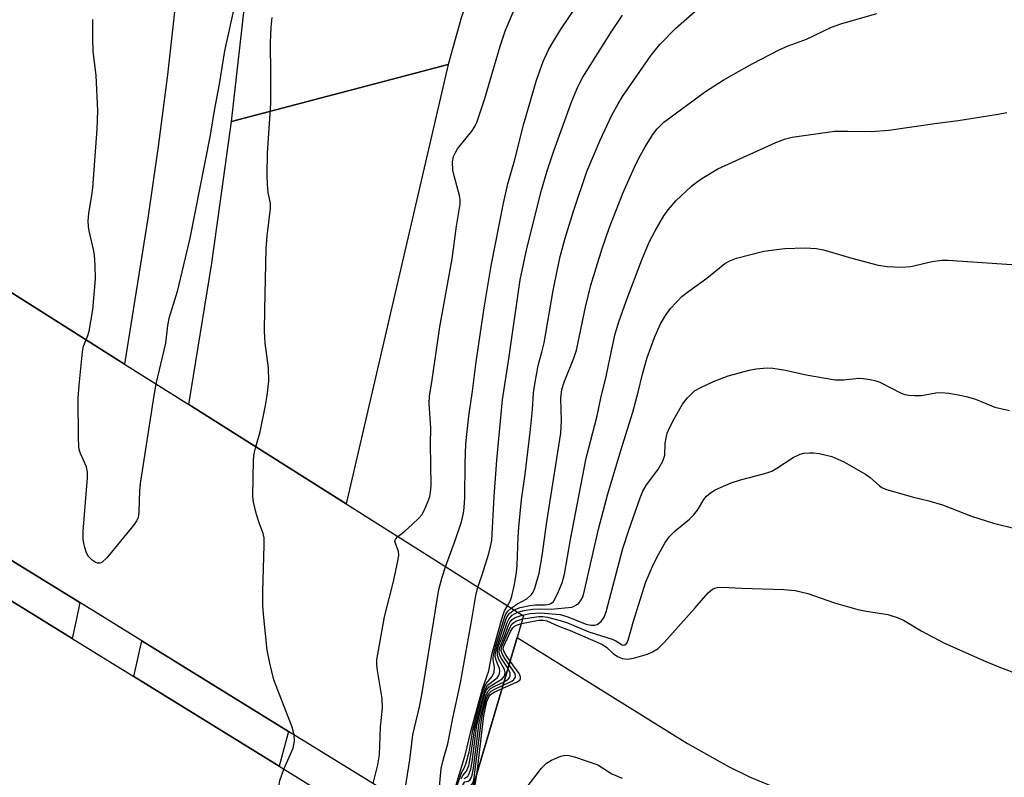
# Model space of a CAD drawing. Units: inches. Extents: x 1273758 to 1279759, y 461454 to 465455.
# Drawn here: x 1274342 to 1274539, y 463372 to 463524 of the extents above; entities that cross this region are included whole.
import ezdxf

# ---------------------------------------------------------------- set-up
doc = ezdxf.new("R2010")
doc.units = ezdxf.units.IN
doc.header["$MEASUREMENT"] = 0
for name, color, linetype in [('BRIDGE-Bridge', 2, 'Continuous'), ('TRANS-Road', 130, 'Continuous'), ('Undefined', 1, 'Continuous')]:
    doc.layers.add(name, color=color, linetype=linetype)

msp = doc.modelspace()

# ---------------------------------------------------------------- linework, layer by layer
at = {"layer": 'BRIDGE-Bridge'}
for points in [[(1274431.18, 463365.22), (1274429.69, 463360.19), (1274395.62, 463381.19), (1274366.15, 463399.35), (1274353.76, 463406.99), (1274321.58, 463426.83), (1274284.98, 463449.38), (1274286.89, 463455.72), (1274297.18, 463489.86), (1274298.77, 463495.15), (1274331.81, 463474.31), (1274362.73, 463454.8), (1274375.58, 463446.7), (1274407.15, 463426.79), (1274442.76, 463404.32), (1274441.48, 463400)], [(1274417.23, 463314.77), (1274414.89, 463305.97), (1274379.97, 463327.43), (1274352.51, 463344.3), (1274340.63, 463351.6), (1274305.01, 463373.49), (1274273.17, 463393.06), (1274274.97, 463400.13), (1274284.31, 463436.9), (1274285.36, 463441.05), (1274319.72, 463419.84), (1274352.22, 463399.78), (1274364.54, 463392.18), (1274393.71, 463374.18), (1274427.48, 463353.34), (1274426.3, 463348.9)]]:
    msp.add_lwpolyline(points, close=True, dxfattribs=at)
at = {"layer": 'TRANS-Road'}
for points in [[(1274377.85, 463604.59), (1274377.24, 463585.23), (1274376.22, 463565.88), (1274374.8, 463546.56), (1274373.47, 463532.09), (1274371.34, 463512.84), (1274369.48, 463498.42), (1274367.4, 463484.05), (1274362.73, 463454.8), (1274331.81, 463474.31), (1274334.77, 463493.37), (1274336.59, 463507.72), (1274338.57, 463527.3), (1274339.67, 463542.12), (1274340.59, 463561.91), (1274340.86, 463576.77), (1274340.77, 463591.63), (1274340.33, 463606.49)], [(1274423.9, 463595.91), (1274425.9, 463578.82), (1274426.82, 463577.62), (1274427.97, 463577.08), (1274429.48, 463577.14), (1274430.17, 463577.46), (1274430.74, 463577.94), (1274433.58, 463533.56), (1274430.27, 463524.42), (1274427.64, 463514.88), (1274384.14, 463503.48), (1274386.77, 463526.54), (1274389.44, 463554.49), (1274391.08, 463578.03), (1274391.9, 463596.89)], [(1274384.14, 463503.48), (1274427.64, 463514.88), (1274407.15, 463426.79), (1274375.58, 463446.7), (1274380.22, 463475.03)], [(1274353, 463403.38), (1274352.22, 463399.78), (1274319.72, 463419.84), (1274321.58, 463426.83), (1274353.76, 463406.99)], [(1274510.15, 463364.1), (1274487.32, 463330.01), (1274431.18, 463365.22), (1274441.48, 463400), (1274475.63, 463378.72), (1274483.85, 463374.16), (1274488.08, 463372.1), (1274496.73, 463368.44), (1274501.15, 463366.83)], [(1274394.67, 463377.68), (1274393.71, 463374.18), (1274364.54, 463392.18), (1274366.15, 463399.35), (1274395.62, 463381.19)]]:
    msp.add_lwpolyline(points, close=True, dxfattribs=at)
at = {"layer": 'Undefined'}
for points, elevation in [([(1274427.09, 463414.2), (1274429.12, 463419.64), (1274430.29, 463423.21), (1274430.69, 463424.9), (1274430.84, 463426.05), (1274430.94, 463428.01), (1274431.03, 463434.96), (1274431.15, 463438.83), (1274431.75, 463444.36), (1274432.49, 463449.37), (1274433.22, 463455.27), (1274434.82, 463466.12), (1274436.24, 463474.52), (1274438.74, 463487.09), (1274439.61, 463490.94), (1274440.92, 463495.59), (1274442.79, 463503), (1274445.37, 463511.76), (1274446.71, 463515.51), (1274447.77, 463517.8), (1274448.46, 463519.06), (1274450.14, 463521.81), (1274454.92, 463528.94)], 230), ([(1274439.52, 463406.36), (1274440.04, 463407.28), (1274440.39, 463408.29), (1274440.84, 463410.28), (1274441.3, 463413.03), (1274441.44, 463414.5), (1274441.64, 463420.13), (1274441.79, 463422.14), (1274442.36, 463427.62), (1274443.06, 463432.78), (1274444.14, 463441.72), (1274444.56, 463445.72), (1274444.77, 463449.06), (1274444.98, 463450.78), (1274445.65, 463454.56), (1274446.44, 463457.21), (1274446.87, 463459.05), (1274448.66, 463469.55), (1274449.52, 463473.84), (1274450.09, 463476.4), (1274451.1, 463480.08), (1274452.79, 463485.45), (1274455.46, 463493.43), (1274458.09, 463499.74), (1274460.42, 463504.7), (1274461.69, 463507), (1274462.62, 463508.47), (1274468.37, 463516.72), (1274470.09, 463518.89), (1274473.29, 463522.17), (1274481.75, 463529.66)], 234), ([(1274384.86, 463526.97), (1274382.74, 463517.59), (1274381.69, 463510.91), (1274380.66, 463505.63), (1274379.86, 463500.73), (1274375.81, 463480.07), (1274373.27, 463469.35), (1274371.58, 463463.96), (1274371.32, 463462.53), (1274370.94, 463459.01), (1274369.01, 463450.84)], 226), ([(1274417.5, 463420.26), (1274418.9, 463421.35), (1274420.47, 463422.73), (1274421.76, 463423.96), (1274422.33, 463424.62), (1274422.89, 463425.61), (1274423.57, 463427.18), (1274423.94, 463428.27), (1274424.09, 463429.06), (1274424.2, 463430.46), (1274424.08, 463438.75), (1274424.16, 463441.97), (1274423.82, 463446.93), (1274423.86, 463448.37), (1274424.44, 463451.66), (1274425.96, 463462.3), (1274428.41, 463475.91), (1274429.29, 463482.47), (1274430.02, 463486.88), (1274430.03, 463487.8), (1274429.89, 463488.64), (1274428.81, 463492.54), (1274428.57, 463493.67), (1274428.51, 463495.35), (1274428.72, 463496.44), (1274429.06, 463497.21), (1274429.52, 463497.94), (1274432.4, 463501.54), (1274432.96, 463502.48), (1274433.43, 463503.46), (1274434.96, 463508.04), (1274438.04, 463518.58), (1274439.1, 463521.79), (1274441.28, 463526.77)], 228), ([(1274389.06, 463438.2), (1274389.88, 463441.25), (1274391, 463446.5), (1274391.35, 463448.53), (1274391.66, 463451.39), (1274391.56, 463454.04), (1274390.93, 463458.98), (1274390.81, 463461.45), (1274390.84, 463465.77), (1274391.14, 463477.9), (1274391.33, 463480.51), (1274392.01, 463486.03), (1274391.96, 463486.99), (1274391.55, 463489.2), (1274391.37, 463490.82), (1274391.33, 463492.76), (1274391.41, 463497.08), (1274392.03, 463507.06), (1274392.08, 463512.92), (1274392.01, 463519.26), (1274392.09, 463522.32), (1274392.33, 463524.28)], 226), ([(1274433.56, 463410.12), (1274434.39, 463412.39), (1274435.75, 463416.87), (1274436.14, 463418.27), (1274436.36, 463419.46), (1274436.87, 463428.27), (1274437.4, 463435.53), (1274438.54, 463447.63), (1274439.78, 463455.85), (1274442.03, 463471.69), (1274443.38, 463477.99), (1274446.34, 463489.7), (1274447.46, 463493.59), (1274448.8, 463497.56), (1274452.41, 463507.56), (1274453.62, 463510.43), (1274454.6, 463512.34), (1274460.19, 463521.17), (1274462.61, 463524.78)], 232), ([(1274440.24, 463405.91), (1274441.39, 463406.71), (1274443.38, 463407.77), (1274444.37, 463408.64), (1274444.67, 463409.09), (1274445, 463409.86), (1274445.88, 463412.93), (1274446.48, 463416.35), (1274447.38, 463423.19), (1274450.19, 463440.96), (1274450.38, 463443.44), (1274450.24, 463447.96), (1274450.4, 463449.71), (1274450.86, 463451.18), (1274452.85, 463456.03), (1274453.39, 463457.6), (1274455.16, 463466.23), (1274456.22, 463470.63), (1274458.51, 463477.96), (1274459.94, 463482.1), (1274462.71, 463489.22), (1274464.97, 463494.32), (1274465.87, 463496.13), (1274467.11, 463498.36), (1274468.66, 463500.85), (1274469.53, 463501.98), (1274470.87, 463503.31), (1274479.22, 463509.46), (1274482.8, 463511.74), (1274484.79, 463512.9), (1274488.58, 463515), (1274494.13, 463517.89), (1274495.85, 463518.65), (1274499.47, 463519.96), (1274504.48, 463522.35), (1274506.36, 463523.04), (1274513.63, 463525.13)], 236), ([(1274355.02, 463459.67), (1274355.36, 463460.56), (1274355.59, 463461.4), (1274356.33, 463465.72), (1274356.9, 463471.92), (1274356.84, 463474.59), (1274356.7, 463476.67), (1274356.5, 463477.82), (1274355.61, 463481.53), (1274355.48, 463482.4), (1274355.44, 463483.56), (1274355.53, 463485), (1274356.16, 463488.69), (1274356.32, 463490.17), (1274357.2, 463501.94), (1274357.36, 463505.62), (1274356.99, 463512.68), (1274356.42, 463517.57), (1274356.37, 463520.16), (1274356.38, 463523.92)], 226), ([(1274440.86, 463405.52), (1274442.06, 463406.01), (1274444.01, 463406.4), (1274445.11, 463406.52), (1274447.08, 463406.52), (1274447.96, 463406.66), (1274448.38, 463406.89), (1274448.75, 463407.25), (1274449.58, 463408.77), (1274450.48, 463410.98), (1274450.94, 463412.73), (1274452.13, 463419.64), (1274455.28, 463435.94), (1274457.53, 463444.46), (1274458.3, 463448.35), (1274459.18, 463451.74), (1274460.56, 463458.42), (1274461.13, 463460.85), (1274461.85, 463463.28), (1274463.31, 463467.43), (1274466.47, 463475.72), (1274467.92, 463479.24), (1274469.11, 463481.55), (1274470.85, 463484.52), (1274471.76, 463485.71), (1274473.32, 463487.54), (1274476.45, 463490.49), (1274477.34, 463491.21), (1274478.52, 463492.01), (1274481.71, 463493.93), (1274493.36, 463499.26), (1274495.26, 463499.97), (1274496.65, 463500.34), (1274505.11, 463501.49), (1274507.79, 463501.54), (1274512.46, 463501.42), (1274516.01, 463501.72), (1274525.22, 463503.07), (1274529.9, 463503.66), (1274537.96, 463504.92), (1274539.68, 463505.24)], 238), ([(1274441.58, 463405.06), (1274442.86, 463405.41), (1274444.57, 463405.69), (1274445.88, 463405.75), (1274448.25, 463405.69), (1274452.4, 463406.11), (1274452.92, 463406.27), (1274453.39, 463406.54), (1274453.8, 463406.91), (1274454.33, 463407.56), (1274454.68, 463408.3), (1274454.99, 463409.4), (1274457.77, 463421.7), (1274459.67, 463428.81), (1274462.49, 463438.36), (1274464.68, 463445.17), (1274465.74, 463449.16), (1274466.58, 463452.81), (1274467.55, 463456.17), (1274468.98, 463460.12), (1274470.17, 463462.78), (1274471.23, 463464.54), (1274472.23, 463465.98), (1274474.49, 463468.35), (1274475.87, 463469.46), (1274479.48, 463472.01), (1274483.13, 463474.96), (1274484.12, 463475.53), (1274485.47, 463476.07), (1274490.92, 463477.43), (1274493.45, 463477.82), (1274495.13, 463477.98), (1274499.25, 463478.14), (1274501.51, 463478.02), (1274502.93, 463477.73), (1274508.57, 463476.03), (1274513.88, 463474.66), (1274515.68, 463474.36), (1274518.65, 463474.28), (1274520.42, 463474.35), (1274524.71, 463475.36), (1274526.67, 463475.63), (1274527.83, 463475.67), (1274542.6, 463474.66)], 240), ([(1274369.01, 463450.84), (1274368.57, 463448.5), (1274365.83, 463430.88), (1274365.69, 463429.41), (1274365.59, 463425.28), (1274365.5, 463424.42), (1274365.36, 463423.87), (1274365.11, 463423.37), (1274364.63, 463422.66), (1274359.17, 463415.98), (1274358.16, 463415.06), (1274357.73, 463414.88), (1274357.3, 463414.92), (1274356.85, 463415.09), (1274356.2, 463415.5), (1274355.47, 463416.26), (1274355.1, 463417), (1274354.73, 463418.06), (1274354.52, 463418.88), (1274354.4, 463419.8), (1274354.44, 463421.29), (1274355.29, 463431.99), (1274355.3, 463433.17), (1274355.09, 463434.2), (1274353.88, 463436.92), (1274353.63, 463437.71), (1274353.53, 463438.28), (1274353.46, 463440.04), (1274353.43, 463448), (1274353.59, 463450.62), (1274354.26, 463457.28), (1274354.51, 463458.39), (1274355.02, 463459.67)], 226), ([(1274442.45, 463404.51), (1274444.09, 463404.81), (1274446.15, 463404.98), (1274450.1, 463404.61), (1274451.45, 463404.23), (1274455.3, 463402.65), (1274456.29, 463402.46), (1274457.03, 463402.48), (1274457.49, 463402.61), (1274458.28, 463403.21), (1274458.9, 463404.05), (1274459.32, 463405.12), (1274462.68, 463417.85), (1274463.86, 463421.51), (1274466.12, 463427.98), (1274466.69, 463429.35), (1274467.39, 463430.64), (1274469.65, 463433.59), (1274470.69, 463435.35), (1274471.08, 463436.54), (1274471.18, 463438.99), (1274471.56, 463440.97), (1274472, 463442.03), (1274472.93, 463443.83), (1274474.61, 463446.75), (1274475.62, 463448.08), (1274477.06, 463449.43), (1274478.28, 463450.12), (1274480.86, 463451.3), (1274483.8, 463452.43), (1274487.98, 463453.61), (1274489.38, 463453.88), (1274491.62, 463454.06), (1274492.75, 463454.02), (1274495.3, 463453.63), (1274499.41, 463452.66), (1274505.23, 463451.69), (1274506.91, 463451.67), (1274509.99, 463452.01), (1274510.85, 463451.96), (1274512.27, 463451.73), (1274513.4, 463451.48), (1274514.23, 463451.2), (1274518.49, 463449.02), (1274519.24, 463448.73), (1274520.02, 463448.56), (1274521.15, 463448.5), (1274522.58, 463448.55), (1274525.43, 463449.03), (1274526.57, 463449.11), (1274528.03, 463448.97), (1274530.65, 463448.53), (1274531.78, 463448.28), (1274533.39, 463447.76), (1274537.27, 463446.19), (1274540.2, 463445.49)], 242), ([(1274396.76, 463380.49), (1274396.34, 463382.01), (1274392.67, 463391.5), (1274391.82, 463394.88), (1274391.32, 463397.47), (1274390.62, 463404.01), (1274390.44, 463406.36), (1274390.44, 463409.23), (1274390.71, 463418.49), (1274390.69, 463419.97), (1274390.54, 463420.83), (1274389.7, 463423.01), (1274389.2, 463424.64), (1274388.59, 463427.12), (1274388.45, 463428.26), (1274388.57, 463435.62), (1274388.74, 463436.91), (1274389.06, 463438.2)], 226), ([(1274442.58, 463403.72), (1274445.83, 463404.22), (1274446.64, 463404.22), (1274447.57, 463404.07), (1274450.11, 463403.4), (1274451.53, 463402.93), (1274455.85, 463401.13), (1274460.52, 463399.69), (1274461.28, 463399.32), (1274462.52, 463398.51), (1274462.77, 463398.45), (1274463.09, 463398.52), (1274463.45, 463398.86), (1274463.71, 463399.44), (1274464.78, 463403.26), (1274467.25, 463411.15), (1274468.59, 463414.27), (1274469.47, 463416.03), (1274471.09, 463418.89), (1274472.02, 463420.24), (1274473.17, 463421.41), (1274476, 463423.73), (1274476.82, 463424.5), (1274477.62, 463425.56), (1274478.93, 463427.69), (1274479.45, 463428.33), (1274480.26, 463429.01), (1274481.18, 463429.59), (1274484.41, 463431.04), (1274486.26, 463431.61), (1274491.11, 463432.87), (1274492.51, 463433.35), (1274493.54, 463433.92), (1274496.79, 463436.06), (1274498.23, 463436.74), (1274498.98, 463436.94), (1274500.08, 463437.04), (1274500.91, 463437.01), (1274502.04, 463436.86), (1274504.55, 463436.29), (1274507.01, 463435.24), (1274511.33, 463432.75), (1274512.24, 463432.06), (1274514.13, 463430.4), (1274514.58, 463430.1), (1274515.36, 463429.74), (1274520.72, 463428.18), (1274524.01, 463427.39), (1274526.75, 463426.61), (1274532.57, 463424.36), (1274536.98, 463422.91), (1274545.7, 463420.81)], 244), ([(1274412.57, 463370.74), (1274413.53, 463374.47), (1274413.86, 463376.45), (1274414.07, 463382.06), (1274414.47, 463385.85), (1274414.4, 463387.79), (1274413.39, 463393.8), (1274413.3, 463394.66), (1274413.33, 463395.52), (1274414.88, 463404.17), (1274416.67, 463411.26), (1274417.61, 463415.63), (1274417.71, 463416.5), (1274417.67, 463417.23), (1274416.9, 463419.22), (1274417.03, 463419.75), (1274417.5, 463420.26)], 228), ([(1274418.6, 463367.03), (1274419.93, 463375.51), (1274420.51, 463380.47), (1274421.89, 463386.11), (1274422.37, 463388.5), (1274425.77, 463409.64), (1274426.39, 463412.07), (1274427.09, 463414.2)], 230), ([(1274424.67, 463363.28), (1274425.4, 463366.03), (1274425.6, 463367.04), (1274426.22, 463373.73), (1274426.66, 463375.67), (1274427.56, 463378.68), (1274428.53, 463383.83), (1274430.07, 463390.92), (1274432.46, 463404.03), (1274433.15, 463408.45), (1274433.56, 463410.12)], 232), ([(1274442.32, 463402.82), (1274445.8, 463403.47), (1274446.65, 463403.49), (1274447.38, 463403.33), (1274449.64, 463402.34), (1274452.12, 463401.4), (1274458.57, 463398.59), (1274459.48, 463398.02), (1274460.71, 463396.82), (1274461.58, 463396.2), (1274462.53, 463395.8), (1274463.54, 463395.67), (1274464.81, 463395.86), (1274467.6, 463396.66), (1274468.63, 463397.1), (1274469.72, 463397.83), (1274470.94, 463398.98), (1274477.13, 463405.89), (1274479.76, 463408.97), (1274480.61, 463409.69), (1274481.08, 463409.92), (1274481.6, 463410.06), (1274482.72, 463410.11), (1274486.49, 463409.88), (1274494.95, 463409.65), (1274497.21, 463409.44), (1274499.73, 463408.81), (1274505.1, 463406.92), (1274509.82, 463405.61), (1274511.51, 463405.25), (1274515.78, 463404.61), (1274517.67, 463404.04), (1274518.97, 463403.47), (1274522.5, 463401.31), (1274527.18, 463398.84), (1274535.48, 463395.2), (1274538.4, 463393.99), (1274545.52, 463391.29)], 246), ([(1274425.76, 463362.61), (1274426.24, 463363.74), (1274427.41, 463365.71), (1274428.24, 463368.06), (1274429.24, 463370.48), (1274431.06, 463376.44), (1274432.18, 463381.19), (1274434.51, 463389.72), (1274435.77, 463393.34), (1274436.41, 463396.61), (1274438.44, 463403.95), (1274438.92, 463405.32), (1274439.52, 463406.36)], 234), ([(1274428.84, 463368.4), (1274430.09, 463372.27), (1274430.37, 463372.98), (1274430.9, 463373.96), (1274431.24, 463374.86), (1274431.81, 463377.04), (1274432.54, 463381.45), (1274434.59, 463389.1), (1274434.91, 463390.06), (1274435.24, 463390.77), (1274436.42, 463392.18), (1274436.83, 463393.08), (1274436.94, 463394.07), (1274436.67, 463395.55), (1274436.67, 463396.02), (1274436.77, 463396.8), (1274437.17, 463398.37), (1274439.04, 463404.41), (1274439.56, 463405.27), (1274440.24, 463405.91)], 236), ([(1274430.24, 463371.66), (1274430.56, 463372.32), (1274431.3, 463373.21), (1274431.74, 463374.36), (1274432.12, 463376.02), (1274432.94, 463381.84), (1274434.97, 463389.41), (1274435.23, 463390), (1274435.53, 463390.45), (1274437.43, 463391.94), (1274437.76, 463392.39), (1274437.92, 463392.81), (1274437.99, 463393.27), (1274437.94, 463393.81), (1274437.24, 463395.49), (1274437.07, 463396.19), (1274437.12, 463396.99), (1274437.43, 463398.28), (1274439.34, 463403.94), (1274439.64, 463404.47), (1274439.98, 463404.85), (1274440.86, 463405.52)], 238), ([(1274430.8, 463371.72), (1274431.41, 463372.08), (1274431.63, 463372.3), (1274431.93, 463372.88), (1274432.15, 463373.6), (1274432.42, 463375.05), (1274433.39, 463382.4), (1274435.07, 463388.89), (1274435.39, 463389.59), (1274435.82, 463390.11), (1274438.43, 463391.7), (1274438.82, 463392.13), (1274439.01, 463392.55), (1274439.06, 463393.01), (1274438.93, 463393.57), (1274437.79, 463395.61), (1274437.49, 463396.4), (1274437.5, 463397.3), (1274437.75, 463398.31), (1274438.51, 463400.2), (1274439.45, 463402.98), (1274439.78, 463403.7), (1274440.47, 463404.45), (1274440.92, 463404.76), (1274441.58, 463405.06)], 240), ([(1274439.65, 463393.8), (1274438.31, 463395.79), (1274437.94, 463396.55), (1274437.84, 463397.28), (1274437.97, 463398.01), (1274438.84, 463400.07), (1274439.72, 463402.46), (1274440.07, 463403.16), (1274440.48, 463403.63), (1274441.07, 463404.04), (1274442.45, 463404.51)], 242), ([(1274439.87, 463394.55), (1274438.85, 463395.97), (1274438.43, 463396.7), (1274438.25, 463397.4), (1274438.36, 463398.18), (1274439.99, 463401.94), (1274440.42, 463402.68), (1274440.78, 463403.03), (1274441.2, 463403.28), (1274442.58, 463403.72)], 244), ([(1274440.07, 463395.23), (1274439.23, 463396.39), (1274438.83, 463397.11), (1274438.68, 463397.73), (1274438.77, 463398.29), (1274440.12, 463401.18), (1274440.57, 463401.94), (1274440.94, 463402.28), (1274441.31, 463402.5), (1274442.32, 463402.82)], 246), ([(1274438.45, 463389.76), (1274441.36, 463391.05), (1274441.97, 463391.48), (1274442.15, 463391.78), (1274442.14, 463392.13), (1274441.83, 463392.81), (1274440.07, 463395.23)], 246), ([(1274438.64, 463390.42), (1274440.4, 463391.25), (1274440.81, 463391.56), (1274441.12, 463392.03), (1274441.14, 463392.36), (1274441, 463392.83), (1274439.87, 463394.55)], 244), ([(1274438.86, 463391.14), (1274439.63, 463391.63), (1274439.95, 463391.99), (1274440.07, 463392.29), (1274440.09, 463392.83), (1274439.65, 463393.8)], 242), ([(1274428.28, 463361.06), (1274428.7, 463362.44), (1274429.63, 463364.09), (1274430.05, 463365.15), (1274430.33, 463367.11), (1274430.3, 463369.46), (1274430.55, 463370.46), (1274430.94, 463371.05), (1274431.64, 463371.2), (1274431.96, 463371.37), (1274432.2, 463371.74), (1274432.43, 463372.4), (1274432.68, 463373.78), (1274433.84, 463382.95), (1274435.17, 463388.31), (1274435.55, 463389.17), (1274436.14, 463389.76), (1274436.86, 463390.19), (1274438.86, 463391.14)], 242), ([(1274428.93, 463360.66), (1274429.31, 463362.06), (1274430.32, 463363.92), (1274430.69, 463365.11), (1274430.92, 463367.13), (1274430.9, 463368), (1274430.71, 463369.42), (1274430.82, 463370.03), (1274431.13, 463370.42), (1274432.02, 463370.36), (1274432.3, 463370.44), (1274432.51, 463370.71), (1274432.74, 463371.38), (1274434.29, 463383.49), (1274434.57, 463384.93), (1274435.31, 463387.87), (1274435.72, 463388.74), (1274436.24, 463389.25), (1274436.97, 463389.67), (1274438.64, 463390.42)], 244), ([(1274433.34, 463372.5), (1274434.78, 463384.33), (1274435.4, 463387.2), (1274435.78, 463388.13), (1274436.14, 463388.57), (1274436.83, 463389.02), (1274438.45, 463389.76)], 246), ([(1274394.68, 463373.58), (1274396.5, 463377.84), (1274396.77, 463379.2), (1274396.76, 463380.49)], 226), ([(1274442.6, 463368.93), (1274446.37, 463373.8), (1274447.37, 463374.83), (1274448.35, 463375.41), (1274450.22, 463376.18), (1274451.04, 463376.39), (1274451.86, 463376.37), (1274452.97, 463376.1), (1274457.67, 463374.49), (1274460.48, 463372.69), (1274462.53, 463371.83)], 248), ([(1274394.76, 463318.34), (1274395.02, 463320.51), (1274395.83, 463324.14), (1274395.95, 463325.25), (1274395.87, 463325.78), (1274395.55, 463326.56), (1274393.86, 463329.32), (1274393.32, 463330.52), (1274393.14, 463332.21), (1274393.12, 463336.28), (1274393.17, 463337.72), (1274393.3, 463338.57), (1274394.69, 463343.84), (1274395.11, 463345.84), (1274395.31, 463347.28), (1274395.18, 463349.04), (1274393.69, 463357.6), (1274393.37, 463360.7), (1274393.26, 463362.69), (1274393.25, 463366.43), (1274393.49, 463369.33), (1274393.88, 463371.35), (1274394.68, 463373.58)], 226), ([(1274432.44, 463369.47), (1274432.76, 463369.62), (1274432.99, 463370.16), (1274433.34, 463372.5)], 246)]:
    msp.add_lwpolyline(points, dxfattribs=dict(at, elevation=elevation))

doc.saveas('drawing.dxf')
